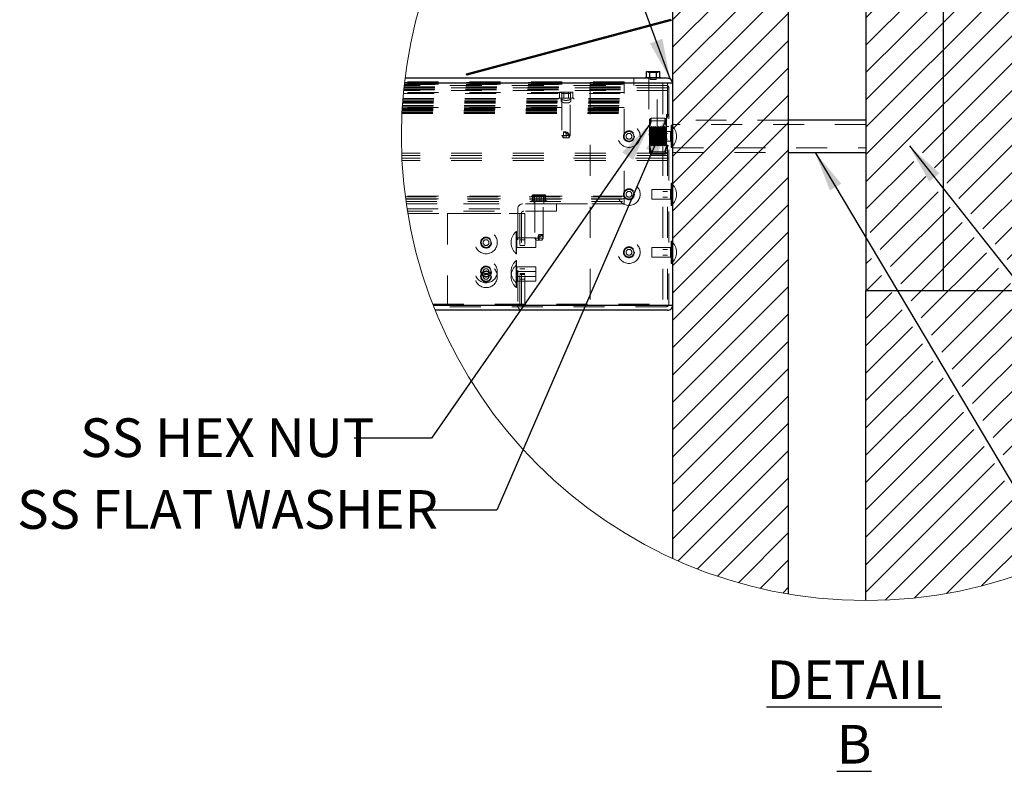
# Model space of a CAD drawing. Units: inches. Extents: x 0.3 to 33.8, y -0.2 to 21.6.
# Drawn here: x 14.3 to 17.5, y 12.2 to 14.6 of the extents above; entities that cross this region are included whole.
import ezdxf

# ---------------------------------------------------------------- set-up
doc = ezdxf.new("R2010")
doc.units = ezdxf.units.IN
doc.header["$MEASUREMENT"] = 0
doc.linetypes.add('HIDDEN', pattern=[0.075, 0.05, -0.025])
doc.layers.add('SLD-0', color=179, linetype='Continuous')
doc.styles.add('SLDTEXTSTYLE0', font='TXT', dxfattribs={"width": 0.75})
doc.styles.add('SLDTEXTSTYLE5', font='TXT', dxfattribs={"width": 0.7})
doc.dimstyles.new('SLDDIMSTYLE1', dxfattribs={"dimtxt": 0.18, "dimasz": 0.13, "dimexe": 0, "dimexo": 0.0625, "dimgap": 0, "dimtad": 0, "dimtih": 1, "dimtoh": 1, "dimdec": 0, "dimrnd": 1e-09, "dimzin": 0, "dimdsep": 46, "dimlunit": 5, "dimtxsty": 'Standard', "dimsah": 1, "dimcen": 0.09, "dimadec": 0, "dimazin": 0, "dimtfac": 0.13, "dimtdec": 0, "dimtofl": 0, "dimtmove": 0, "dimatfit": 3, "dimfxl": 1, "dimfrac": 2, "dimtolj": 1, "dimtzin": 0, "dimarcsym": 0})

# ---------------------------------------------------------------- blocks, each defined once
blk = doc.blocks.new('SW_HATCH_5')
at = {"color": 0, "linetype": 'Continuous', "lineweight": 18}
for p, q in [((0.6528, 0.1224), (0.5963, 0.0659)), ((0.7357, 0.117), (0.5963, -0.0225)), ((0.8146, 0.1075), (0.5963, -0.1109)), ((0.2628, 0.086), (-0.0287, -0.2055)), ((0.3463, 0.0811), (-0.0287, -0.2939)), ((0.89, 0.0945), (0.5963, -0.1992)), ((0.9621, 0.0782), (0.5963, -0.2876)), ((0.1413, 0.0529), (-0.0287, -0.1171)), ((1.0313, 0.0591), (0.5963, -0.376)), ((0, 0), (-0.0287, -0.0287)), ((1.1619, 0.0129), (0.785, -0.3641)), ((0.3463, -0.0073), (-0.0287, -0.3823)), ((1.2236, -0.0139), (0.5963, -0.6412)), ((1.283, -0.0428), (0.5963, -0.7296)), ((1.0177, -0.043), (0.5963, -0.4644)), ((1.3403, -0.0739), (0.5963, -0.818)), ((0.3463, -0.0957), (-0.0287, -0.4707)), ((1.3463, -0.1563), (0.5963, -0.9063)), ((0.3463, -0.1841), (-0.0287, -0.5591)), ((1.3463, -0.2447), (0.5963, -0.9947)), ((0.3463, -0.2725), (-0.0287, -0.6475)), ((1.3463, -0.3331), (0.5963, -1.0831)), ((0.3463, -0.3609), (-0.0287, -0.7359)), ((1.3463, -0.4215), (0.5963, -1.1715)), ((0.3463, -0.4492), (-0.0287, -0.8242)), ((0.3463, -0.5376), (-0.0287, -0.9126)), ((1.3463, -0.5099), (0.5963, -1.2599)), ((0.5994, -0.5496), (0.5963, -0.5528)), ((1.3463, -0.5983), (0.5963, -1.3483)), ((0.3463, -0.626), (-0.0287, -1.001)), ((1.3463, -0.6867), (0.5963, -1.4367)), ((0.3463, -0.7144), (-0.0287, -1.0894)), ((1.3463, -0.7751), (0.5963, -1.5251)), ((0.3463, -0.8028), (-0.0287, -1.1778)), ((1.3463, -0.8635), (0.779, -1.4307)), ((0.3463, -0.8912), (-0.0287, -1.2662)), ((1.3463, -0.9518), (0.8181, -1.48)), ((0.3463, -0.9796), (-0.0287, -1.3546)), ((1.3463, -1.0402), (0.8572, -1.5292)), ((0.3463, -1.068), (-0.0287, -1.443)), ((1.3463, -1.1286), (0.8963, -1.5785)), ((0.3463, -1.1563), (-0.0287, -1.5313)), ((1.3463, -1.217), (0.9354, -1.6278)), ((0.3463, -1.2447), (-0.0287, -1.6197)), ((0.3463, -1.3331), (-0.0287, -1.7081)), ((1.3463, -1.3054), (1.1298, -1.5218)), ((1.3463, -1.3938), (1.1739, -1.5662)), ((0.3463, -1.4215), (-0.0287, -1.7965)), ((0.751, -1.4587), (0.5963, -1.6135)), ((1.3463, -1.4822), (1.2179, -1.6106)), ((0.3463, -1.5099), (-0.0287, -1.8849)), ((0.7901, -1.508), (0.6096, -1.6885)), ((0.8292, -1.5573), (0.6427, -1.7438)), ((1.102, -1.5496), (0.9745, -1.6771)), ((1.3463, -1.5706), (1.2619, -1.6549)), ((0.3463, -1.5983), (-0.0287, -1.9733)), ((0.8683, -1.6066), (0.6758, -1.799)), ((1.146, -1.594), (1.0136, -1.7264)), ((1.19, -1.6384), (1.0527, -1.7757)), ((0.9074, -1.6559), (0.709, -1.8543)), ((1.2341, -1.6828), (1.0918, -1.825)), ((1.3463, -1.6589), (1.3059, -1.6993)), ((0.3463, -1.6867), (-0.0287, -2.0617)), ((0.9465, -1.7052), (0.7421, -1.9096)), ((1.2781, -1.7271), (1.1309, -1.8743)), ((0.3463, -1.7751), (-0.0287, -2.1501)), ((0.614, -1.7725), (0.5963, -1.7902)), ((0.9856, -1.7544), (0.7752, -1.9649)), ((1.3221, -1.7715), (1.17, -1.9236)), ((1.0247, -1.8037), (0.8083, -2.0201)), ((0.6471, -1.8277), (0.5963, -1.8786)), ((1.3463, -1.8357), (1.2091, -1.9729)), ((0.3463, -1.8635), (-0.0287, -2.2385)), ((1.0638, -1.853), (0.8414, -2.0754)), ((0.6803, -1.883), (0.5963, -1.967)), ((1.1029, -1.9023), (0.8745, -2.1307)), ((0.7134, -1.9383), (0.5963, -2.0554)), ((1.3463, -1.9241), (1.2482, -2.0222)), ((0.3463, -1.9518), (-0.0287, -2.3268)), ((1.142, -1.9516), (0.9076, -2.186)), ((0.7465, -1.9936), (0.5963, -2.1438)), ((1.1811, -2.0009), (0.9407, -2.2412)), ((1.3463, -2.0125), (1.2873, -2.0715)), ((0.3463, -2.0402), (-0.0287, -2.4152)), ((0.7796, -2.0488), (0.5963, -2.2322)), ((1.2202, -2.0502), (0.9739, -2.2965)), ((1.2593, -2.0995), (1.007, -2.3518)), ((0.3463, -2.1286), (-0.0287, -2.5036)), ((0.8127, -2.1041), (0.5963, -2.3206)), ((1.3463, -2.1009), (1.3264, -2.1208)), ((0.8458, -2.1594), (0.5963, -2.4089)), ((1.2984, -2.1488), (1.0401, -2.4071)), ((0.3463, -2.217), (-0.0287, -2.592)), ((0.8789, -2.2147), (0.5963, -2.4973)), ((1.3375, -2.1981), (1.0732, -2.4623)), ((0.912, -2.2699), (0.5963, -2.5857)), ((1.3463, -2.2777), (1.1063, -2.5176)), ((0.3463, -2.3054), (-0.0287, -2.6804)), ((0.9452, -2.3252), (0.5963, -2.6741)), ((0.9783, -2.3805), (0.5963, -2.7625)), ((1.3463, -2.3661), (1.1394, -2.5729)), ((0.3463, -2.3938), (-0.0104, -2.7505)), ((1.0114, -2.4358), (0.5963, -2.8509)), ((1.3463, -2.4544), (1.1725, -2.6282)), ((0.3463, -2.4822), (0.052, -2.7764)), ((1.0445, -2.491), (0.6583, -2.8772)), ((1.3463, -2.5428), (1.2056, -2.6834)), ((0.3463, -2.5706), (0.1169, -2.7999)), ((1.0776, -2.5463), (0.7537, -2.8702)), ((1.1107, -2.6016), (0.8565, -2.8558)), ((1.3463, -2.6312), (1.2477, -2.7298)), ((0.3463, -2.6589), (0.1843, -2.8209)), ((1.1438, -2.6569), (0.9693, -2.8314)), ((1.1769, -2.7121), (1.0963, -2.7928)), ((0.3463, -2.7473), (0.2545, -2.8391)), ((0.3463, -2.8357), (0.3277, -2.8543))]:
    blk.add_line(p, q, dxfattribs=at)

msp = doc.modelspace()

# ---------------------------------------------------------------- linework, layer by layer
at = {"color": 7, "linetype": 'Continuous', "lineweight": 25}
for p, q in [((16.8051, 12.7504), (16.8051, 15.7105)), ((16.4301, 15.5951), (16.4301, 12.8657)), ((17.0551, 14.7304), (17.0551, 13.7304)), ((17.3051, 14.7304), (17.3051, 13.7304)), ((15.7647, 14.4323), (16.4251, 14.6093)), ((16.4301, 14.6054), (15.766, 14.4275)), ((16.4145, 14.4179), (15.5658, 14.4179)), ((15.766, 14.4275), (15.7647, 14.4323)), ((16.3427, 14.4207), (16.3427, 14.4179)), ((16.3427, 14.4207), (16.3925, 14.4207)), ((16.3456, 14.44), (16.3566, 14.44)), ((16.3456, 14.4207), (16.3456, 14.44)), ((16.3566, 14.4207), (16.3566, 14.44)), ((16.3566, 14.44), (16.3786, 14.44)), ((16.3786, 14.4207), (16.3786, 14.44)), ((16.3786, 14.44), (16.3896, 14.44)), ((16.3896, 14.4207), (16.3896, 14.44)), ((16.3925, 14.4179), (16.3925, 14.4207)), ((16.4301, 14.4023), (15.564, 14.4023)), ((17.0551, 14.2829), (16.8051, 14.2829)), ((16.8051, 14.1779), (17.0551, 14.1779)), ((17.3051, 13.7304), (17.0551, 13.7304)), ((17.0551, 12.7294), (17.0551, 13.7304)), ((17.5551, 13.7304), (17.3051, 13.7304)), ((16.4301, 13.6835), (15.6573, 13.6835)), ((16.4145, 13.6679), (15.6635, 13.6679))]:
    msp.add_line(p, q, dxfattribs=at)
at = {"color": 7, "linetype": 'HIDDEN', "lineweight": 18}
for p, q in [((16.3051, 14.4179), (16.3051, 14.3947)), ((16.3524, 14.44), (16.3524, 14.4362)), ((16.3524, 14.4362), (16.3829, 14.4362)), ((16.3541, 14.4179), (16.3541, 14.2374)), ((16.3582, 14.4179), (16.3582, 14.4142)), ((16.3582, 14.4142), (16.377, 14.4142)), ((16.377, 14.4142), (16.377, 14.4179)), ((16.3811, 14.2493), (16.3811, 14.4179)), ((16.3829, 14.4362), (16.3829, 14.44)), ((15.5616, 14.3803), (16.2739, 14.3803)), ((15.5618, 14.3826), (16.2739, 14.3826)), ((15.5618, 14.382), (16.2739, 14.382)), ((16.4145, 14.3867), (15.5622, 14.3867)), ((15.5623, 14.3869), (16.4185, 14.3869)), ((15.5624, 14.3878), (16.2739, 14.3878)), ((15.5625, 14.3895), (16.2739, 14.3895)), ((15.5626, 14.3901), (16.2739, 14.3901)), ((16.4107, 14.3947), (15.5631, 14.3947)), ((16.4145, 14.3945), (15.5631, 14.3945)), ((16.2739, 14.3987), (15.5635, 14.3987)), ((15.5635, 14.3981), (16.2739, 14.3981)), ((16.1645, 14.4023), (15.564, 14.4023)), ((15.5641, 14.4039), (16.2739, 14.4039)), ((16.2739, 14.4065), (15.5644, 14.4065)), ((16.1645, 14.4023), (16.1645, 13.6835)), ((16.1645, 14.4023), (16.4145, 14.4023)), ((16.2739, 14.4039), (16.2739, 14.4065)), ((16.2739, 14.3901), (16.2739, 14.4039)), ((16.2739, 14.3895), (16.2739, 14.3901)), ((16.2739, 14.3878), (16.2739, 14.3895)), ((16.2739, 14.3723), (16.2739, 14.3878)), ((16.3989, 14.4023), (16.3989, 13.6835)), ((16.4145, 14.4023), (16.4145, 13.6835)), ((16.4145, 14.4023), (16.4301, 14.4023)), ((16.4185, 14.3869), (16.4185, 13.6873)), ((15.5589, 14.3505), (16.2739, 14.3505)), ((15.5591, 14.3525), (16.2739, 14.3525)), ((15.5605, 14.3685), (16.2739, 14.3685)), ((16.2739, 14.3723), (15.5608, 14.3723)), ((16.4145, 14.3789), (15.5614, 14.3789)), ((16.0615, 14.3533), (16.1112, 14.3533)), ((16.0615, 14.3533), (16.0615, 14.3505)), ((16.0647, 14.3533), (16.0647, 14.3726)), ((16.0647, 14.3726), (16.0788, 14.3726)), ((16.0707, 14.3505), (16.0707, 14.343)), ((16.0711, 14.3726), (16.0711, 14.3688)), ((16.0711, 14.3688), (16.1016, 14.3688)), ((16.0723, 14.3533), (16.0723, 14.3726)), ((16.0729, 14.3505), (16.0729, 14.2324)), ((16.0788, 14.3533), (16.0788, 14.3726)), ((16.0788, 14.3726), (16.1004, 14.3726)), ((16.0939, 14.3533), (16.0939, 14.3726)), ((16.0999, 14.2324), (16.0999, 14.3505)), ((16.1004, 14.3533), (16.1004, 14.3726)), ((16.1004, 14.3726), (16.108, 14.3726)), ((16.1016, 14.3688), (16.1016, 14.3726)), ((16.102, 14.343), (16.102, 14.3505)), ((16.108, 14.3533), (16.108, 14.3726)), ((16.1112, 14.3505), (16.1112, 14.3533)), ((16.2739, 14.3685), (16.2739, 14.3723)), ((16.2739, 14.0192), (16.2739, 14.3685)), ((15.5566, 14.318), (16.2739, 14.318)), ((15.5566, 14.3165), (16.2739, 14.3165)), ((15.5567, 14.3183), (16.2739, 14.3183)), ((16.2739, 14.3229), (15.5569, 14.3229)), ((15.5569, 14.3218), (16.2739, 14.3218)), ((15.5571, 14.326), (16.2739, 14.326)), ((15.5574, 14.3298), (16.2739, 14.3298)), ((15.5579, 14.3373), (16.2739, 14.3373)), ((15.5582, 14.341), (16.2739, 14.341)), ((15.5583, 14.343), (16.2739, 14.343)), ((15.5585, 14.345), (16.2739, 14.345)), ((16.0807, 14.338), (16.092, 14.338)), ((15.5559, 14.304), (16.2739, 14.304)), ((15.556, 14.306), (16.2739, 14.306)), ((15.556, 14.3059), (16.2739, 14.3059)), ((15.5561, 14.3086), (16.2739, 14.3086)), ((15.5562, 14.3096), (16.2739, 14.3096)), ((15.5564, 14.3134), (16.2739, 14.3134)), ((15.5565, 14.3149), (16.2739, 14.3149)), ((16.356, 14.2846), (16.356, 14.2514)), ((16.3622, 14.2888), (16.4044, 14.2888)), ((16.4107, 14.3007), (16.4107, 14.1601)), ((16.4185, 14.3007), (16.4107, 14.3007)), ((16.3561, 14.2617), (16.356, 14.2617)), ((16.3561, 14.2617), (16.3561, 14.1992)), ((16.3582, 14.2587), (16.3561, 14.2617)), ((16.3582, 14.2587), (16.3582, 14.2413)), ((16.3601, 14.2587), (16.3582, 14.2587)), ((16.3621, 14.2617), (16.3601, 14.2587)), ((16.3601, 14.2413), (16.3601, 14.2587)), ((16.3621, 14.2424), (16.3621, 14.2617)), ((16.3642, 14.2587), (16.3621, 14.2617)), ((16.3622, 14.2805), (16.4044, 14.2805)), ((16.3642, 14.2413), (16.3642, 14.2587)), ((16.3661, 14.2587), (16.3642, 14.2587)), ((16.3682, 14.2617), (16.3661, 14.2587)), ((16.3661, 14.2413), (16.3661, 14.2587)), ((16.3682, 14.2509), (16.3682, 14.2617)), ((16.3703, 14.2587), (16.3682, 14.2617)), ((16.3703, 14.2413), (16.3703, 14.2587)), ((16.3722, 14.2587), (16.3703, 14.2587)), ((16.3742, 14.2617), (16.3722, 14.2587)), ((16.3722, 14.2413), (16.3722, 14.2587)), ((16.3742, 14.2424), (16.3742, 14.2617)), ((16.3763, 14.2587), (16.3742, 14.2617)), ((16.3763, 14.2413), (16.3763, 14.2587)), ((16.3782, 14.2587), (16.3763, 14.2587)), ((16.3803, 14.2617), (16.3782, 14.2587)), ((16.3782, 14.2413), (16.3782, 14.2587)), ((16.3803, 14.2424), (16.3803, 14.2617)), ((16.3823, 14.2587), (16.3803, 14.2617)), ((16.3823, 14.2413), (16.3823, 14.2587)), ((16.3843, 14.2587), (16.3823, 14.2587)), ((16.3863, 14.2617), (16.3843, 14.2587)), ((16.3843, 14.2413), (16.3843, 14.2587)), ((16.3863, 14.2424), (16.3863, 14.2617)), ((16.3884, 14.2587), (16.3863, 14.2617)), ((16.3884, 14.2413), (16.3884, 14.2587)), ((16.3903, 14.2587), (16.3884, 14.2587)), ((16.3924, 14.2617), (16.3903, 14.2587)), ((16.3903, 14.2413), (16.3903, 14.2587)), ((16.3924, 14.2424), (16.3924, 14.2617)), ((16.3944, 14.2587), (16.3924, 14.2617)), ((16.3944, 14.2413), (16.3944, 14.2587)), ((16.3964, 14.2587), (16.3944, 14.2587)), ((16.3984, 14.2617), (16.3964, 14.2587)), ((16.3964, 14.2413), (16.3964, 14.2587)), ((16.3984, 14.2424), (16.3984, 14.2617)), ((16.4005, 14.2587), (16.3984, 14.2617)), ((16.4005, 14.2413), (16.4005, 14.2587)), ((16.4024, 14.2587), (16.4005, 14.2587)), ((16.4045, 14.2617), (16.4024, 14.2587)), ((16.4024, 14.2413), (16.4024, 14.2587)), ((16.4045, 14.2424), (16.4045, 14.2617)), ((16.4065, 14.2587), (16.4045, 14.2617)), ((16.4065, 14.2413), (16.4065, 14.2587)), ((16.4085, 14.2587), (16.4065, 14.2587)), ((16.4105, 14.2617), (16.4085, 14.2587)), ((16.4085, 14.2413), (16.4085, 14.2587)), ((16.4105, 14.2424), (16.4105, 14.2617)), ((16.4106, 14.2616), (16.4105, 14.2617)), ((16.4107, 14.2617), (16.4106, 14.2616)), ((16.4106, 14.2616), (16.4106, 14.2424)), ((16.4185, 14.2617), (16.4107, 14.2617)), ((16.4261, 14.2666), (16.4261, 14.1942)), ((16.4267, 14.2666), (16.4261, 14.2666)), ((16.4267, 14.2666), (16.4267, 14.1942)), ((16.8051, 14.2829), (16.4301, 14.2829)), ((17.0551, 14.268), (16.4301, 14.268)), ((16.0729, 14.2324), (16.0999, 14.2324)), ((16.0729, 14.2324), (16.0769, 14.2255)), ((16.0769, 14.2255), (16.0959, 14.2255)), ((16.0777, 14.2324), (16.0777, 14.2444)), ((16.0777, 14.2444), (16.0864, 14.2444)), ((16.0777, 14.2324), (16.0803, 14.2255)), ((16.0864, 14.2255), (16.0864, 14.2444)), ((16.0967, 14.2324), (16.0936, 14.2255)), ((16.0959, 14.2255), (16.0999, 14.2324)), ((16.0967, 14.235), (16.0967, 14.2324)), ((16.3541, 14.2493), (16.3811, 14.2493)), ((16.3541, 14.2374), (16.3676, 14.2374)), ((16.3541, 14.2374), (16.3581, 14.2304)), ((16.356, 14.2514), (16.356, 14.1971)), ((16.3581, 14.2304), (16.3676, 14.2304)), ((16.3582, 14.2413), (16.3582, 14.2021)), ((16.3601, 14.2021), (16.3601, 14.2413)), ((16.3621, 14.1992), (16.3621, 14.2424)), ((16.3622, 14.2386), (16.4044, 14.2386)), ((16.3622, 14.2222), (16.4044, 14.2222)), ((16.3636, 14.246), (16.3636, 14.2148)), ((16.4241, 14.246), (16.3636, 14.246)), ((16.3642, 14.2021), (16.3642, 14.2413)), ((16.3661, 14.2021), (16.3661, 14.2413)), ((16.3676, 14.2493), (16.3676, 14.2399)), ((16.3676, 14.2399), (16.3676, 14.2374)), ((16.3676, 14.2374), (16.3676, 14.2304)), ((16.3811, 14.2374), (16.3676, 14.2374)), ((16.3676, 14.2304), (16.3771, 14.2304)), ((16.3682, 14.1992), (16.3682, 14.2424)), ((16.3703, 14.2021), (16.3703, 14.2413)), ((16.3722, 14.2021), (16.3722, 14.2413)), ((16.3742, 14.1992), (16.3742, 14.2424)), ((16.3763, 14.2021), (16.3763, 14.2413)), ((16.3811, 14.2374), (16.3771, 14.2304)), ((16.3782, 14.2021), (16.3782, 14.2413)), ((16.3803, 14.1992), (16.3803, 14.2424)), ((16.3811, 14.2374), (16.3811, 14.2493)), ((16.3823, 14.2021), (16.3823, 14.2413)), ((16.3843, 14.2021), (16.3843, 14.2413)), ((16.3863, 14.1992), (16.3863, 14.2424)), ((16.3884, 14.2021), (16.3884, 14.2413)), ((16.3903, 14.2021), (16.3903, 14.2413)), ((16.3924, 14.1992), (16.3924, 14.2424)), ((16.3944, 14.2021), (16.3944, 14.2413)), ((16.3964, 14.2021), (16.3964, 14.2413)), ((16.3984, 14.1992), (16.3984, 14.2424)), ((16.4145, 14.2398), (16.3989, 14.2398)), ((16.3989, 14.221), (16.4145, 14.221)), ((16.4005, 14.2021), (16.4005, 14.2413)), ((16.4024, 14.2021), (16.4024, 14.2413)), ((16.4045, 14.1992), (16.4045, 14.2424)), ((16.4065, 14.2021), (16.4065, 14.2413)), ((16.4085, 14.2021), (16.4085, 14.2413)), ((16.4105, 14.1992), (16.4105, 14.2424)), ((16.4106, 14.2424), (16.4106, 14.1993)), ((16.4301, 14.246), (16.4241, 14.246)), ((16.4241, 14.2458), (16.4241, 14.2304)), ((16.4241, 14.215), (16.4241, 14.2304)), ((16.356, 14.1992), (16.3561, 14.1992)), ((16.356, 14.1971), (16.356, 14.1757)), ((16.3561, 14.1992), (16.3582, 14.2021)), ((16.3582, 14.2021), (16.3601, 14.2021)), ((16.3601, 14.2021), (16.3621, 14.1992)), ((16.3621, 14.1992), (16.3642, 14.2021)), ((16.3636, 14.2148), (16.4241, 14.2148)), ((16.3642, 14.2021), (16.3661, 14.2021)), ((16.3661, 14.2021), (16.3682, 14.1992)), ((16.3682, 14.1992), (16.3703, 14.2021)), ((16.3703, 14.2021), (16.3722, 14.2021)), ((16.3722, 14.2021), (16.3742, 14.1992)), ((16.3742, 14.1992), (16.3763, 14.2021)), ((16.3763, 14.2021), (16.3782, 14.2021)), ((16.3782, 14.2021), (16.3803, 14.1992)), ((16.3803, 14.1992), (16.3823, 14.2021)), ((16.3823, 14.2021), (16.3843, 14.2021)), ((16.3843, 14.2021), (16.3863, 14.1992)), ((16.3863, 14.1992), (16.3884, 14.2021)), ((16.3884, 14.2021), (16.3903, 14.2021)), ((16.3903, 14.2021), (16.3924, 14.1992)), ((16.3924, 14.1992), (16.3944, 14.2021)), ((16.3944, 14.2021), (16.3964, 14.2021)), ((16.3964, 14.2021), (16.3984, 14.1992)), ((16.3984, 14.1992), (16.4005, 14.2021)), ((16.4005, 14.2021), (16.4024, 14.2021)), ((16.4024, 14.2021), (16.4045, 14.1992)), ((16.4045, 14.1992), (16.4065, 14.2021)), ((16.4065, 14.2021), (16.4085, 14.2021)), ((16.4085, 14.2021), (16.4105, 14.1992)), ((16.4105, 14.1992), (16.4106, 14.1993)), ((16.4106, 14.1993), (16.4107, 14.1992)), ((16.4107, 14.1992), (16.4185, 14.1992)), ((16.4241, 14.2148), (16.4301, 14.2148)), ((16.4261, 14.1942), (16.4267, 14.1942)), ((16.4301, 14.1928), (17.0551, 14.1928)), ((16.4145, 14.1757), (15.5551, 14.1757)), ((16.4145, 14.1679), (15.5554, 14.1679)), ((16.4145, 14.1601), (15.5557, 14.1601)), ((16.4107, 14.1601), (15.5557, 14.1601)), ((16.3622, 14.1803), (16.4044, 14.1803)), ((16.3622, 14.1721), (16.4044, 14.1721)), ((16.4107, 14.1601), (16.4185, 14.1601)), ((16.4301, 14.1779), (16.8051, 14.1779)), ((16.4145, 14.1523), (15.5561, 14.1523)), ((16.4261, 14.0791), (16.4261, 14.0067)), ((16.4267, 14.0791), (16.4261, 14.0791)), ((16.4267, 14.0791), (16.4267, 14.0067)), ((16.2739, 14.0367), (15.5666, 14.0367)), ((15.5669, 14.0345), (16.2739, 14.0345)), ((15.9774, 14.0219), (15.9774, 14.0413)), ((15.9774, 14.0413), (15.9839, 14.0413)), ((15.9798, 14.0219), (15.9798, 14.0413)), ((15.9836, 14.0413), (15.9836, 14.0374)), ((15.9836, 14.0374), (16.0137, 14.0374)), ((15.9839, 14.0219), (15.9839, 14.0413)), ((15.9839, 14.0413), (16.0054, 14.0413)), ((15.9923, 14.0219), (15.9923, 14.0413)), ((15.9989, 14.0219), (15.9989, 14.0413)), ((16.0054, 14.0219), (16.0054, 14.0413)), ((16.0054, 14.0413), (16.0203, 14.0413)), ((16.0137, 14.0374), (16.0141, 14.0374)), ((16.0138, 14.0219), (16.0138, 14.0413)), ((16.0141, 14.0374), (16.0141, 14.0413)), ((16.0179, 14.0219), (16.0179, 14.0413)), ((16.0203, 14.0219), (16.0203, 14.0413)), ((16.3636, 14.0585), (16.3636, 14.0273)), ((16.4241, 14.0585), (16.3636, 14.0585)), ((16.4145, 14.0523), (16.3989, 14.0523)), ((16.3989, 14.0335), (16.4145, 14.0335)), ((16.4241, 14.0583), (16.4241, 14.0429)), ((16.4241, 14.0275), (16.4241, 14.0429)), ((16.2739, 14.0283), (15.5678, 14.0283)), ((15.5678, 14.0278), (16.2739, 14.0278)), ((15.568, 14.0267), (16.2739, 14.0267)), ((15.5689, 14.0198), (16.2739, 14.0198)), ((15.569, 14.0192), (16.2739, 14.0192)), ((15.57, 14.0123), (16.2739, 14.0123)), ((16.0551, 14.0117), (15.5701, 14.0117)), ((15.974, 14.0219), (16.0231, 14.0219)), ((15.974, 14.0219), (15.974, 14.0192)), ((15.9832, 14.0192), (15.9832, 14.0117)), ((15.9854, 14.0192), (15.9854, 13.9011)), ((16.0124, 13.9011), (16.0124, 14.0192)), ((16.0145, 14.0117), (16.0145, 14.0192)), ((16.0231, 14.0219), (16.0237, 14.0219)), ((16.0237, 14.0192), (16.0237, 14.0219)), ((16.0551, 13.9884), (16.0551, 14.0117)), ((16.0551, 14.0117), (16.2739, 14.0117)), ((16.2739, 14.0117), (16.2739, 14.0192)), ((16.3636, 14.0273), (16.4241, 14.0273)), ((16.4261, 14.0067), (16.4267, 14.0067)), ((15.5725, 13.996), (15.9301, 13.996)), ((16.0551, 13.9884), (15.5737, 13.9884)), ((15.575, 13.9807), (15.9417, 13.9807)), ((15.7028, 13.9804), (15.7028, 13.6835)), ((15.7028, 13.9804), (15.9528, 13.9804)), ((15.9301, 13.996), (15.9301, 13.6835)), ((15.9372, 13.9804), (15.9372, 13.6835)), ((15.9417, 13.6873), (15.9417, 13.9807)), ((15.9528, 13.9804), (15.9528, 13.6835)), ((15.9249, 13.8867), (15.9249, 13.9229)), ((15.9256, 13.9229), (15.9249, 13.9229)), ((15.9256, 13.8867), (15.9256, 13.9229)), ((15.9881, 13.9023), (15.9276, 13.9023)), ((15.9881, 13.8867), (15.9881, 13.9023)), ((15.9959, 13.9036), (15.9959, 13.9011)), ((15.9989, 13.8942), (15.9989, 13.9131)), ((16.012, 13.9131), (15.9989, 13.9131)), ((16.012, 13.9011), (16.012, 13.9131)), ((16.0124, 13.9036), (16.0124, 13.9011)), ((15.9249, 13.8505), (15.9249, 13.8867)), ((15.9256, 13.8505), (15.9256, 13.8867)), ((15.9276, 13.9021), (15.9276, 13.8867)), ((15.9276, 13.8713), (15.9276, 13.8867)), ((15.9276, 13.871), (15.9881, 13.871)), ((15.9528, 13.896), (15.9372, 13.896)), ((15.9372, 13.8773), (15.9528, 13.8773)), ((15.9854, 13.9011), (15.9959, 13.9011)), ((15.9854, 13.9011), (15.9894, 13.8942)), ((15.9881, 13.871), (15.9881, 13.8867)), ((15.9894, 13.8942), (15.9968, 13.8942)), ((15.9959, 13.9011), (15.9968, 13.8942)), ((15.9959, 13.9011), (16.0124, 13.9011)), ((15.9989, 13.8942), (15.9968, 13.8942)), ((15.9989, 13.8942), (16.0081, 13.8942)), ((16.012, 13.9011), (16.0081, 13.8942)), ((16.0081, 13.8942), (16.0084, 13.8942)), ((16.0124, 13.9011), (16.0084, 13.8942)), ((16.0084, 13.8942), (16.0124, 13.9011)), ((16.3636, 13.871), (16.3636, 13.8398)), ((16.4241, 13.871), (16.3636, 13.871)), ((16.4241, 13.8708), (16.4241, 13.8554)), ((16.4261, 13.8916), (16.4261, 13.8192)), ((16.4267, 13.8916), (16.4261, 13.8916)), ((16.4267, 13.8916), (16.4267, 13.8192)), ((15.9249, 13.8505), (15.9256, 13.8505)), ((16.3636, 13.8398), (16.4241, 13.8398)), ((16.4145, 13.8648), (16.3989, 13.8648)), ((16.3989, 13.846), (16.4145, 13.846)), ((16.4241, 13.84), (16.4241, 13.8554)), ((15.9249, 13.7929), (15.9249, 13.8291)), ((15.9256, 13.8291), (15.9249, 13.8291)), ((15.9256, 13.8135), (15.9249, 13.8135)), ((15.9256, 13.7929), (15.9256, 13.8291)), ((15.9881, 13.8085), (15.9276, 13.8085)), ((15.9276, 13.8083), (15.9276, 13.7929)), ((15.9881, 13.7929), (15.9881, 13.8085)), ((16.4261, 13.8192), (16.4267, 13.8192)), ((15.9249, 13.7567), (15.9249, 13.7929)), ((15.9256, 13.7567), (15.9256, 13.7929)), ((15.9276, 13.7775), (15.9276, 13.7929)), ((15.9881, 13.7929), (15.9276, 13.7929)), ((15.9276, 13.7927), (15.9276, 13.7773)), ((15.9276, 13.7619), (15.9276, 13.7773)), ((15.9276, 13.7773), (15.9881, 13.7773)), ((15.9528, 13.8023), (15.9372, 13.8023)), ((15.9528, 13.7867), (15.9372, 13.7867)), ((15.9372, 13.7835), (15.9528, 13.7835)), ((15.9881, 13.7773), (15.9881, 13.7929)), ((15.9881, 13.7617), (15.9881, 13.7773)), ((15.9249, 13.7411), (15.9249, 13.7567)), ((15.9249, 13.7567), (15.9256, 13.7567)), ((15.9256, 13.7411), (15.9256, 13.7567)), ((15.9276, 13.7617), (15.9881, 13.7617)), ((15.9372, 13.7679), (15.9528, 13.7679)), ((15.9249, 13.7411), (15.9256, 13.7411)), ((15.6558, 13.6873), (15.9417, 13.6873)), ((15.6558, 13.6873), (16.4185, 13.6873)), ((15.6573, 13.6835), (15.7028, 13.6835)), ((16.4107, 13.6795), (15.6588, 13.6795)), ((15.7028, 13.6835), (15.9528, 13.6835)), ((15.9528, 13.6835), (16.1645, 13.6835)), ((16.1645, 13.6835), (16.4145, 13.6835)), ((16.4145, 13.6835), (16.4301, 13.6835))]:
    msp.add_line(p, q, dxfattribs=at)
at = {"color": 7, "linetype": 'HIDDEN', "lineweight": 18, "flags": 128}
for points in [[(16.4267, 14.1942), (16.4304, 14.1978), (16.4336, 14.2018), (16.4364, 14.206), (16.4387, 14.2106), (16.4406, 14.2154), (16.4419, 14.2203), (16.4427, 14.2253), (16.443, 14.2304), (16.4427, 14.2355), (16.4419, 14.2406), (16.4406, 14.2455), (16.4387, 14.2503), (16.4364, 14.2548), (16.4336, 14.2591), (16.4304, 14.263), (16.4267, 14.2666)], [(16.4267, 14.0067), (16.4304, 14.0103), (16.4336, 14.0143), (16.4364, 14.0185), (16.4387, 14.0231), (16.4406, 14.0279), (16.4419, 14.0328), (16.4427, 14.0378), (16.443, 14.0429), (16.4427, 14.048), (16.4419, 14.0531), (16.4406, 14.058), (16.4387, 14.0628), (16.4364, 14.0673), (16.4336, 14.0716), (16.4304, 14.0755), (16.4267, 14.0791)], [(16.4267, 13.8192), (16.4304, 13.8228), (16.4336, 13.8268), (16.4364, 13.831), (16.4387, 13.8356), (16.4406, 13.8404), (16.4419, 13.8453), (16.4427, 13.8503), (16.443, 13.8554), (16.4427, 13.8605), (16.4419, 13.8656), (16.4406, 13.8705), (16.4387, 13.8753), (16.4364, 13.8798), (16.4336, 13.8841), (16.4304, 13.888), (16.4267, 13.8916)]]:
    msp.add_lwpolyline(points, dxfattribs=at)
at = {"color": 7, "linetype": 'Continuous', "lineweight": 18}
msp.add_circle((17.0551, 14.2305), 1.501, dxfattribs=at)
at = {"color": 7, "linetype": 'HIDDEN', "lineweight": 18}
for centre, radius in [((16.2895, 14.2304), 0.0362), ((16.2895, 14.2304), 0.0176), ((16.2895, 14.2304), 0.0176), ((16.2895, 14.2304), 0.0156), ((16.2895, 14.2304), 0.00938), ((16.2895, 14.0429), 0.0362), ((16.2895, 14.0429), 0.0176), ((16.2895, 14.0429), 0.0176), ((16.2895, 14.0429), 0.0156), ((16.2895, 14.0429), 0.00938), ((15.8278, 13.8867), 0.0362), ((15.8278, 13.8867), 0.0176), ((15.8278, 13.8867), 0.0156), ((15.8278, 13.8867), 0.00938), ((16.2895, 13.8554), 0.0362), ((16.2895, 13.8554), 0.0176), ((16.2895, 13.8554), 0.0156), ((16.2895, 13.8554), 0.00938), ((15.8278, 13.7929), 0.0362), ((15.8278, 13.7773), 0.0362), ((15.8278, 13.7929), 0.0176), ((15.8278, 13.7929), 0.0156), ((15.8278, 13.7773), 0.0176), ((15.8278, 13.7773), 0.0156), ((15.8278, 13.7929), 0.00937), ((15.8278, 13.7773), 0.00937)]:
    msp.add_circle(centre, radius, dxfattribs=at)
at = {"color": 7, "linetype": 'Continuous', "lineweight": 25}
for centre, start, end in [((16.4145, 14.4023), 359.9996, 89.9998), ((16.4145, 14.4023), 0.0002, 89.9992), ((16.4145, 13.6835), 270.0002, 0.0004), ((16.4145, 13.6835), 270.0002, 0.0004)]:
    msp.add_arc(centre, 0.0156, start, end, dxfattribs=at)
at = {"color": 7, "linetype": 'HIDDEN', "lineweight": 18}
for centre, radius, start, end in [((16.4107, 14.3869), 0.00775, 0.0003, 90.0019), ((16.4107, 14.3869), 0.00775, 0.0008, 90.0014), ((16.4241, 14.248), 0.002, 270.0016, 0.0069), ((16.4241, 14.2128), 0.002, 0.0016, 89.9984), ((16.4241, 14.0605), 0.002, 270.0016, 359.9984), ((15.9457, 13.996), 0.0156, 90.0008, 179.9998), ((15.9457, 13.996), 0.0156, 90.0015, 179.9991), ((16.4241, 14.0253), 0.002, 0.0016, 89.9984), ((15.9495, 13.9807), 0.00775, 89.9986, 179.9992), ((15.9495, 13.9807), 0.00775, 89.9983, 179.9995), ((15.9571, 13.8867), 0.0484, 131.6354, 228.3646), ((15.9276, 13.9043), 0.002, 180.0016, 269.9984), ((15.9276, 13.869), 0.002, 90.0016, 180.0069), ((16.4241, 13.873), 0.002, 270.0016, 359.9984), ((16.4241, 13.8378), 0.002, 0.0016, 89.9984), ((15.9571, 13.7929), 0.0484, 131.6354, 228.3646), ((15.9571, 13.7773), 0.0484, 131.6354, 228.3646), ((15.9276, 13.8105), 0.002, 180.0016, 269.9984), ((15.9276, 13.7949), 0.002, 179.9931, 269.9984), ((15.9276, 13.7753), 0.002, 90.0016, 180.0069), ((15.9276, 13.7597), 0.002, 90.0016, 179.9984), ((15.9457, 13.6835), 0.0156, 179.9991, 270.0004), ((15.9457, 13.6835), 0.0156, 179.9991, 270.0004), ((15.9495, 13.6873), 0.00775, 179.9995, 270.0005), ((15.9495, 13.6873), 0.00775, 179.9995, 270.0005), ((16.4107, 13.6873), 0.00775, 269.9995, 0.0005), ((16.4107, 13.6873), 0.00775, 270.0017, 359.9983)]:
    msp.add_arc(centre, radius, start, end, dxfattribs=at)
for points, knots in [([(16.0707, 14.3505), (16.0708, 14.3505), (16.0713, 14.3502), (16.0727, 14.3496), (16.0754, 14.3484), (16.0794, 14.3471), (16.0832, 14.3464), (16.0873, 14.3463), (16.091, 14.3466), (16.0952, 14.3477), (16.0986, 14.3489), (16.1008, 14.3499), (16.1018, 14.3504), (16.102, 14.3505)], [0, 0, 0, 0, 0.005472, 0.051328, 0.140882, 0.275043, 0.43788, 0.500005, 0.647409, 0.781169, 0.89928, 0.979983, 1, 1, 1, 1]), ([(16.0807, 14.338), (16.0792, 14.3386), (16.0764, 14.3396), (16.0732, 14.3414), (16.0715, 14.3425), (16.0708, 14.3429), (16.0707, 14.343)], [0, 0, 0, 0, 0.447747, 0.794859, 0.965898, 1, 1, 1, 1]), ([(16.102, 14.343), (16.1019, 14.343), (16.1016, 14.3427), (16.1004, 14.342), (16.0982, 14.3407), (16.0952, 14.3391), (16.093, 14.3383), (16.092, 14.338)], [0, 0, 0, 0, 0.00947, 0.122553, 0.354501, 0.721947, 1, 1, 1, 1]), ([(16.356, 14.2846), (16.3564, 14.2853), (16.3574, 14.2871), (16.3601, 14.2879), (16.3618, 14.2886), (16.3622, 14.2888)], [0, 0, 0, 0, 0.286682, 0.810662, 1, 1, 1, 1]), ([(16.3622, 14.2888), (16.3614, 14.2869), (16.3598, 14.2832), (16.3579, 14.2774), (16.3565, 14.2715), (16.356, 14.2669), (16.356, 14.2643), (16.356, 14.2637)], [0, 0, 0, 0, 0.233354, 0.465271, 0.699061, 0.933264, 1, 1, 1, 1]), ([(16.3622, 14.2805), (16.3608, 14.2811), (16.3586, 14.2819), (16.3561, 14.2835), (16.356, 14.2846), (16.356, 14.2846)], [0, 0, 0, 0, 0.6041895, 0.9628324, 1, 1, 1, 1]), ([(16.4107, 14.2846), (16.4103, 14.2853), (16.4092, 14.2871), (16.4066, 14.2879), (16.4049, 14.2886), (16.4044, 14.2888)], [0, 0, 0, 0, 0.286695, 0.810679, 1, 1, 1, 1]), ([(16.4044, 14.2888), (16.406, 14.285), (16.4091, 14.2776), (16.4106, 14.2689), (16.4107, 14.2643), (16.4107, 14.2637)], [0, 0, 0, 0, 0.465454, 0.933183, 1, 1, 1, 1]), ([(16.4044, 14.2805), (16.4058, 14.2811), (16.408, 14.2819), (16.4106, 14.2835), (16.4107, 14.2846), (16.4107, 14.2846)], [0, 0, 0, 0, 0.6041895, 0.9628324, 1, 1, 1, 1]), ([(16.356, 14.2514), (16.356, 14.2533), (16.3562, 14.2591), (16.358, 14.2691), (16.3608, 14.2767), (16.3622, 14.2805)], [0, 0, 0, 0, 0.18859, 0.589086, 1, 1, 1, 1]), ([(16.356, 14.2637), (16.356, 14.2619), (16.3562, 14.2582), (16.3572, 14.2526), (16.3587, 14.2471), (16.3603, 14.243), (16.3615, 14.2402), (16.362, 14.2392), (16.3622, 14.2386)], [0, 0, 0, 0, 0.211439, 0.425662, 0.646337, 0.870408, 0.935111, 1, 1, 1, 1]), ([(16.4107, 14.2514), (16.4107, 14.2523), (16.4106, 14.2542), (16.4104, 14.2581), (16.4097, 14.263), (16.4084, 14.2689), (16.4066, 14.2748), (16.4052, 14.2786), (16.4044, 14.2805)], [0, 0, 0, 0, 0.094169, 0.188524, 0.387981, 0.589133, 0.793903, 1, 1, 1, 1]), ([(16.4107, 14.2637), (16.4104, 14.26), (16.4099, 14.2525), (16.4069, 14.2442), (16.4049, 14.2397), (16.4044, 14.2386)], [0, 0, 0, 0, 0.425453, 0.870273, 1, 1, 1, 1]), ([(16.0777, 14.2444), (16.0791, 14.2439), (16.0819, 14.2429), (16.0863, 14.2411), (16.0902, 14.2385), (16.0931, 14.2362), (16.0953, 14.2351), (16.0964, 14.235), (16.0967, 14.235)], [0, 0, 0, 0, 0.202026, 0.428576, 0.654266, 0.852633, 0.95181, 1, 1, 1, 1]), ([(16.0864, 14.2444), (16.0876, 14.2439), (16.09, 14.243), (16.0942, 14.2404), (16.0958, 14.2371), (16.0967, 14.235)], [0, 0, 0, 0, 0.269824, 0.535662, 1, 1, 1, 1]), ([(16.3541, 14.2493), (16.3543, 14.2488), (16.355, 14.2474), (16.3575, 14.2457), (16.3602, 14.2432), (16.3631, 14.241), (16.3657, 14.24), (16.3671, 14.2399), (16.3676, 14.2399)], [0, 0, 0, 0, 0.098843, 0.273416, 0.509757, 0.759589, 0.911539, 1, 1, 1, 1]), ([(16.3622, 14.2222), (16.3613, 14.2247), (16.3591, 14.2305), (16.3566, 14.2403), (16.3562, 14.2477), (16.356, 14.2514)], [0, 0, 0, 0, 0.262775, 0.62853, 1, 1, 1, 1]), ([(16.356, 14.2095), (16.356, 14.2114), (16.3562, 14.2172), (16.358, 14.2272), (16.3608, 14.2348), (16.3622, 14.2386)], [0, 0, 0, 0, 0.18859, 0.589086, 1, 1, 1, 1]), ([(16.356, 14.1971), (16.3562, 14.2008), (16.3568, 14.2084), (16.3597, 14.2166), (16.3618, 14.2212), (16.3622, 14.2222)], [0, 0, 0, 0, 0.42544, 0.870271, 1, 1, 1, 1]), ([(16.3811, 14.2493), (16.3809, 14.2488), (16.3802, 14.2474), (16.3777, 14.2457), (16.375, 14.2432), (16.3721, 14.241), (16.3695, 14.24), (16.3681, 14.2399), (16.3676, 14.2399)], [0, 0, 0, 0, 0.098839, 0.273414, 0.509755, 0.759588, 0.911547, 1, 1, 1, 1]), ([(16.4044, 14.2222), (16.4053, 14.2247), (16.4075, 14.2305), (16.4101, 14.2403), (16.4105, 14.2477), (16.4107, 14.2514)], [0, 0, 0, 0, 0.262774, 0.628529, 1, 1, 1, 1]), ([(16.4107, 14.2095), (16.4106, 14.2114), (16.4104, 14.2172), (16.4086, 14.2272), (16.4058, 14.2348), (16.4044, 14.2386)], [0, 0, 0, 0, 0.18859, 0.589086, 1, 1, 1, 1]), ([(16.4107, 14.1971), (16.4104, 14.2008), (16.4099, 14.2084), (16.4069, 14.2166), (16.4049, 14.2212), (16.4044, 14.2222)], [0, 0, 0, 0, 0.425442, 0.870273, 1, 1, 1, 1]), ([(16.3622, 14.1803), (16.3613, 14.1828), (16.3591, 14.1886), (16.3566, 14.1984), (16.3562, 14.2058), (16.356, 14.2095)], [0, 0, 0, 0, 0.262775, 0.62853, 1, 1, 1, 1]), ([(16.3622, 14.1721), (16.3614, 14.1739), (16.3598, 14.1776), (16.3579, 14.1834), (16.3565, 14.1893), (16.356, 14.194), (16.356, 14.1966), (16.356, 14.1971)], [0, 0, 0, 0, 0.233343, 0.46526, 0.699061, 0.933264, 1, 1, 1, 1]), ([(16.4044, 14.1803), (16.4053, 14.1828), (16.4075, 14.1886), (16.4101, 14.1984), (16.4105, 14.2058), (16.4107, 14.2095)], [0, 0, 0, 0, 0.262774, 0.628529, 1, 1, 1, 1]), ([(16.4044, 14.1721), (16.406, 14.1758), (16.4091, 14.1833), (16.4106, 14.1919), (16.4107, 14.1966), (16.4107, 14.1971)], [0, 0, 0, 0, 0.465443, 0.933183, 1, 1, 1, 1]), ([(16.3622, 14.1803), (16.3608, 14.1798), (16.3586, 14.179), (16.3561, 14.1773), (16.356, 14.1763), (16.356, 14.1762)], [0, 0, 0, 0, 0.604195, 0.962833, 1, 1, 1, 1]), ([(16.356, 14.1762), (16.3564, 14.1756), (16.3574, 14.1737), (16.3601, 14.1729), (16.3618, 14.1723), (16.3622, 14.1721)], [0, 0, 0, 0, 0.2866859, 0.8106727, 1, 1, 1, 1]), ([(16.4044, 14.1803), (16.4058, 14.1798), (16.408, 14.179), (16.4106, 14.1773), (16.4107, 14.1763), (16.4107, 14.1762)], [0, 0, 0, 0, 0.604195, 0.962833, 1, 1, 1, 1]), ([(16.4107, 14.1762), (16.4103, 14.1756), (16.4092, 14.1737), (16.4066, 14.1729), (16.4049, 14.1723), (16.4044, 14.1721)], [0, 0, 0, 0, 0.286699, 0.810689, 1, 1, 1, 1]), ([(16.0124, 13.9036), (16.011, 13.9059), (16.0087, 13.9095), (16.0037, 13.9112), (15.9993, 13.9144), (15.9977, 13.9114), (15.9964, 13.9084), (15.9961, 13.9056), (15.9959, 13.9036)], [0, 0, 0, 0, 0.2723887, 0.4460859, 0.6292053, 0.6968032, 0.7838884, 1, 1, 1, 1]), ([(16.012, 13.9131), (16.0114, 13.9126), (16.0099, 13.9113), (16.0069, 13.9096), (16.0036, 13.907), (16.0005, 13.9047), (15.9978, 13.9037), (15.9964, 13.9037), (15.9959, 13.9036)], [0, 0, 0, 0, 0.122844, 0.313296, 0.547013, 0.782909, 0.92167, 1, 1, 1, 1])]:
    msp.add_open_spline(points, degree=3, knots=knots, dxfattribs=at)

# ---------------------------------------------------------------- block references
at = {"color": 179, "linetype": 'Continuous', "lineweight": 18}
msp.add_blockref('SW_HATCH_5', (16.4588, 15.6079), dxfattribs=at)

# ---------------------------------------------------------------- texts
at = {"layer": 'SLD-0', "char_height": 0.125}
for s, insert, attachment_point, style in [('SS HEX NUT', (14.5166, 13.3184), 1, 'SLDTEXTSTYLE5'), ('SS FLAT WASHER', (14.3127, 13.0863), 1, 'SLDTEXTSTYLE0'), ('\\LDETAIL B', (17.0171, 12.5357), 2, 'SLDTEXTSTYLE0')]:
    msp.add_mtext(s, dxfattribs=dict(at, insert=insert, attachment_point=attachment_point, style=style))

# ---------------------------------------------------------------- leaders
at = {"layer": 'SLD-0'}
for points in [[(16.4221, 14.416), (16.0858, 15.3344), (15.8358, 15.3344)], [(16.4157, 14.3007), (15.8628, 13.0215), (15.6128, 13.0215)], [(16.3595, 14.273), (15.6515, 13.2544), (15.4015, 13.2544)], [(17.1954, 14.1992), (18.2742, 12.836), (18.5242, 12.836)], [(16.8907, 14.1779), (17.8082, 12.6363), (18.0582, 12.6363)]]:
    msp.add_leader(points, dimstyle='SLDDIMSTYLE1', dxfattribs=at)

doc.saveas('drawing.dxf')
